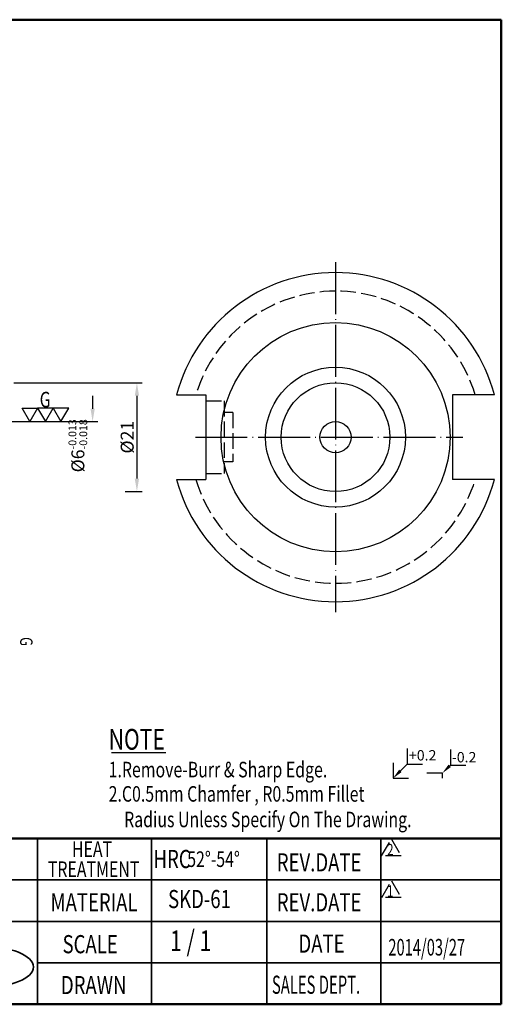
# Model space of a CAD drawing. Extents: x 1 to 279, y 5 to 195.
# Drawn here: x 186 to 279, y 5 to 195 of the extents above; entities that cross this region are included whole.
import ezdxf
from ezdxf.enums import TextEntityAlignment as Align

# ---------------------------------------------------------------- set-up
doc = ezdxf.new("R2010")
doc.units = 0
doc.header["$PDMODE"] = 3
doc.linetypes.add('CENTERJ', pattern=[12, 10, -1, 0, -1])
doc.linetypes.add('HIDDEN', pattern=[4, 3, -1])
doc.layers.get('DEFPOINTS').update_dxf_attribs({"linetype": 'CONTINUOUS', "lineweight": 18})
for name, color, linetype, lineweight in [('圖層2', 2, 'CONTINUOUS', 35), ('圖層3', 3, 'HIDDEN', 30), ('圖層4', 4, 'CONTINUOUS', 18), ('圖層5', 6, 'CENTERJ', 18), ('圖層6', 30, 'CONTINUOUS', 50)]:
    doc.layers.add(name, color=color, linetype=linetype, lineweight=lineweight)
doc.styles.add('CNS', font='romans.shx', dxfattribs={"width": 0.75, "bigfont": 'chineset.shx'})
doc.dimstyles.get("Standard").update_dxf_attribs({"dimtxt": 0.18, "dimasz": 0.18, "dimexe": 0.18, "dimexo": 0.0625, "dimgap": 0.09, "dimtad": 0, "dimtih": 1, "dimtoh": 1, "dimdec": 4, "dimzin": 0, "dimdsep": 46, "dimtxsty": 'Standard', "dimcen": 0.09, "dimadec": 0, "dimazin": 0, "dimtfac": 1, "dimtdec": 4, "dimtofl": 0, "dimtmove": 0, "dimatfit": 3, "dimfxl": 1, "dimtolj": 1, "dimtzin": 0, "dimarcsym": 0})

# ---------------------------------------------------------------- blocks, each defined once
blk = doc.blocks.new('*D19')
at = {"layer": 'DEFPOINTS', "color": 0, "lineweight": -3, "transparency": 16777216}
for p in [(183.07, 117.81), (183.07, 111.81), (200.27, 111.81)]:
    blk.add_point(p, dxfattribs=at)
at = {"layer": '圖層4', "lineweight": -2, "transparency": 16777216}
for p, q in [((200.27, 122.81), (200.27, 120.31)), ((184.07, 117.81), (201.27, 117.81))]:
    blk.add_line(p, q, dxfattribs=at)
at = {"layer": '圖層4', "lineweight": -3, "transparency": 16777216}
blk.add_solid([(199.86, 120.31), (200.69, 120.31), (200.27, 117.81)], dxfattribs=at)
at = {"layer": '圖層4', "color": 3, "lineweight": -3, "transparency": 16777216, "insert": (197.42, 113.14), "char_height": 2.5, "attachment_point": 5, "rotation": 90, "style": 'CNS'}
blk.add_mtext('\\A1;%%c6{\\H1.500000;\\S-0.013^ -0.018;}', dxfattribs=at)
blk = doc.blocks.new('*D20')
at = {"layer": 'DEFPOINTS', "color": 0, "lineweight": -3, "transparency": 16777216}
for p in [(184.07, 125.31), (205.56, 104.31), (208.82, 104.31)]:
    blk.add_point(p, dxfattribs=at)
at = {"layer": '圖層4', "lineweight": -2, "transparency": 16777216}
for p, q in [((185.07, 125.31), (209.82, 125.31)), ((208.82, 122.81), (208.82, 106.81)), ((206.56, 104.31), (209.82, 104.31))]:
    blk.add_line(p, q, dxfattribs=at)
at = {"layer": '圖層4', "lineweight": -3, "transparency": 16777216}
for points in [[(208.4, 122.81), (209.23, 122.81), (208.82, 125.31)], [(208.4, 106.81), (209.23, 106.81), (208.82, 104.31)]]:
    blk.add_solid(points, dxfattribs=at)
at = {"layer": '圖層4', "color": 3, "lineweight": -3, "transparency": 16777216, "insert": (206.94, 114.81), "char_height": 2.5, "attachment_point": 5, "rotation": 90, "style": 'CNS'}
blk.add_mtext('\\A1;%%c21', dxfattribs=at)

msp = doc.modelspace()

# ---------------------------------------------------------------- linework, layer by layer
at = {"layer": '圖層2', "lineweight": -3}
for p, q in [((216.4747, 123.0008), (222.1308, 123.0008)), ((222.1308, 123.0008), (222.1308, 106.6178)), ((277.8249, 123.0008), (269.7558, 123.0008)), ((269.7558, 123.0008), (269.7558, 106.6178)), ((216.4747, 106.6178), (222.1308, 106.6178)), ((277.8249, 106.6178), (269.7558, 106.6178)), ((214.4045, 53.9063), (203.9243, 53.9063))]:
    msp.add_line(p, q, dxfattribs=at)
at = {"layer": '圖層2'}
for p, q in [((189.6526, 37.3717), (189.6526, 5.3717)), ((211.6526, 37.3717), (211.6526, 5.3717)), ((233.9026, 5.3717), (233.9026, 37.3717)), ((255.9026, 37.3717), (255.9026, 5.3717)), ((279.1526, 29.3717), (1.1526, 29.3717)), ((1.1526, 21.3717), (279.1526, 21.3717)), ((279.1526, 13.3717), (189.6526, 13.3717))]:
    msp.add_line(p, q, dxfattribs=at)
at = {"layer": '圖層2', "lineweight": -3}
for radius in [22.1, 13.5, 10.5, 3]:
    msp.add_circle((247.1498, 114.8093), radius, dxfattribs=at)
for start, end in [(14.951422, 165.048578), (194.951422, 345.048578)]:
    msp.add_arc((247.1498, 114.8093), 31.75, start, end, dxfattribs=at)
at = {"layer": '圖層2'}
msp.add_ellipse((178.8728, 12.5811), major_axis=(10, 0), ratio=0.4, dxfattribs=at)
at = {"layer": '圖層3', "lineweight": -3}
for p, q in [((222.1308, 121.8093), (225.6308, 121.8093)), ((225.6308, 121.8093), (225.6308, 107.8093)), ((227.3308, 119.5718), (225.6308, 119.5718)), ((227.3308, 119.5718), (227.3308, 110.0468)), ((227.3308, 110.0468), (225.6308, 110.0468)), ((222.1308, 107.8093), (225.6308, 107.8093)), ((258.2685, 51.9902), (258.2685, 48.9902)), ((267.7843, 49.9902), (264.7843, 49.9902)), ((267.7843, 48.9902), (267.7843, 49.9902)), ((258.2685, 48.9902), (261.2685, 48.9902))]:
    msp.add_line(p, q, dxfattribs=at)
for points in [[(257.9326, 37.2563), (259.8076, 34.0087), (256.0576, 34.0087)], [(257.9526, 29.2217), (259.8276, 25.9741), (256.0776, 25.9741)]]:
    msp.add_lwpolyline(points, close=True, dxfattribs=at)
for start, end in [(16.898963, 163.101037), (196.898963, 343.101037)]:
    msp.add_arc((247.1498, 114.8093), 28.18, start, end, dxfattribs=at)
at = {"layer": '圖層4', "lineweight": -3}
for p, q in [((260.9687, 54.7435), (260.9687, 51.7435)), ((269.3253, 54.5296), (269.3253, 51.5296)), ((260.9687, 51.7435), (263.9687, 51.7435)), ((269.3253, 51.5296), (272.3253, 51.5296))]:
    msp.add_line(p, q, dxfattribs=at)
msp.add_lwpolyline([(189.6493, 120.4074), (191.1493, 117.8093), (192.6493, 120.4074), (194.1493, 117.8093), (195.6493, 120.4074), (192.6493, 120.4074), (189.6493, 120.4074), (188.1493, 117.8093), (186.6493, 120.4074)], close=True, dxfattribs=at)
for points in [[(259.6689, 50.4182), (260.9687, 51.7435)], [(269.1993, 51.4037), (269.3253, 51.5296)]]:
    msp.add_lwpolyline(points, dxfattribs=at)
for points in [[(269.4348, 51.1678), (267.7843, 49.9902), (268.9637, 51.6395)], [(259.9069, 50.1848), (258.2685, 48.9902), (259.4309, 50.6516)]]:
    msp.add_solid(points, dxfattribs=at)
at = {"layer": '圖層5', "lineweight": -3}
for p, q in [((247.1498, 148.5593), (247.1498, 81.0593)), ((220.1308, 114.8093), (271.7558, 114.8093))]:
    msp.add_line(p, q, dxfattribs=at)
at = {"layer": '圖層6'}
for p, q in [((279.1526, 195.3717), (1.1526, 195.3717)), ((279.1526, 5.3717), (279.1526, 195.3717)), ((1.1526, 37.3717), (279.1526, 37.3717)), ((1.1526, 5.3717), (279.1526, 5.3717))]:
    msp.add_line(p, q, dxfattribs=at)

# ---------------------------------------------------------------- texts
at = {"layer": '圖層2', "lineweight": -3, "style": 'CNS'}
for s, height, width, p in [('NOTE', 4, 0.75, (203.3661, 54.5101)), ('HEAT', 3, 0.75, (196.2831, 33.8228)), ('REV.DATE', 3.5, 0.75, (235.8204, 31.0099)), ('TREATMENT', 3, 0.75, (191.6296, 29.9452)), ('MATERIAL', 3.5, 0.75, (192.1466, 23.3137)), ('REV.DATE', 3.5, 0.75, (235.8204, 23.3112)), ('SCALE', 3.5, 0.75, (194.4688, 15.2259)), ('DATE', 3.5, 0.75, (239.9986, 15.3335)), ('DRAWN', 3.5, 0.75, (194.1508, 7.3367)), ('SALES DEPT.', 3.5, 0.6, (234.8796, 7.4005))]:
    msp.add_text(s, height=height, dxfattribs=dict(at, width=width)).set_placement(p)
at = {"layer": '圖層2', "style": 'CNS', "width": 0.75}
msp.add_text('HRC', height=3.5, dxfattribs=at).set_placement((212.0267, 33.4128), align=Align.MIDDLE_LEFT)
for s, height, p in [('SKD-61', 3.5, (214.8354, 23.9363)), ('1 / 1', 4, (215.2152, 15.6303))]:
    msp.add_text(s, height=height, dxfattribs=at).set_placement(p)
at = {"layer": '圖層3', "lineweight": -3, "style": 'CNS', "width": 0.75}
for s, p in [('1.Remove-Burr & Sharp Edge.', (203.3661, 49.1653)), ('2.C0.5mm Chamfer , R0.5mm Fillet ', (203.3661, 44.4776)), ('Radius Unless Specify On The Drawing.', (206.3485, 39.5473)), (' 52%%D-54%%D', (217.8443, 31.8809))]:
    msp.add_text(s, height=3, dxfattribs=at).set_placement(p)
at = {"layer": '圖層3', "style": 'CNS', "width": 0.65}
msp.add_text('2014/03/27', height=3.2, dxfattribs=at).set_placement((257.3477, 14.7809))
at = {"layer": '圖層4', "lineweight": -3, "style": 'CNS', "width": 0.75}
msp.add_text('G', height=3, dxfattribs=at).set_placement((190.0533, 120.5618))
msp.add_text('G', height=2.4, rotation=270, dxfattribs=at).set_placement((186.2764, 76.2324))
at = {"layer": '圖層4', "style": 'CNS', "width": 0.75}
for s, p in [('2', (257.104, 34.1178)), ('1', (257.1066, 26.1163))]:
    msp.add_text(s, height=2.2, dxfattribs=at).set_placement(p)
at = {"layer": '圖層4', "color": 3, "lineweight": -3, "char_height": 2, "attachment_point": 1, "style": 'CNS'}
for s, insert in [('+0.2', (261.3229, 54.4191)), ('\\A1;-0.2', (269.6115, 54.0558))]:
    msp.add_mtext(s, dxfattribs=dict(at, insert=insert))

# ---------------------------------------------------------------- dimensions: what is measured, and where the dimension line sits
at = {"layer": '圖層4', "lineweight": -3}
dim = msp.add_linear_dim(base=(200.2719, 111.8093), p1=(183.0744, 117.8093), p2=(183.0744, 111.8093), angle=90, dimstyle='Standard', override={"dimtxt": 2.5, "dimasz": 2.5, "dimexe": 1, "dimexo": 1, "dimgap": 0.625, "dimtad": 1, "dimtih": 0, "dimtoh": 0, "dimdec": 3, "dimzin": 8, "dimpost": '%%c<>', "dimtxsty": 'CNS', "dimcen": 0, "dimse2": 1, "dimsd2": 1, "dimclrd": 256, "dimclre": 256, "dimclrt": 3, "dimaunit": 1, "dimadec": 4, "dimazin": 2, "dimtol": 1, "dimtp": -0.013, "dimtm": 0.018, "dimtfac": 0.6, "dimtdec": 3, "dimtmove": 2, "dimtzin": 8}, dxfattribs=at)
dim.commit()
dim.dimension.update_dxf_attribs({"geometry": '*D19', "text_midpoint": (197.422, 113.1355), "dimtype": 160})
dim = msp.add_linear_dim(base=(208.816, 104.3093), p1=(184.0744, 125.3093), p2=(205.5639, 104.3093), angle=90, text='%%c<>', dimstyle='Standard', override={"dimtxt": 2.5, "dimasz": 2.5, "dimexe": 1, "dimexo": 1, "dimgap": 0.625, "dimtad": 1, "dimtih": 0, "dimtoh": 0, "dimdec": 3, "dimzin": 8, "dimtxsty": 'CNS', "dimcen": 0, "dimclrd": 256, "dimclre": 256, "dimclrt": 3, "dimaunit": 1, "dimadec": 1, "dimazin": 2, "dimtol": 0, "dimlim": 0, "dimtp": 0.1, "dimtm": -0.05, "dimtfac": 0.6, "dimtdec": 3, "dimtmove": 2, "dimtzin": 8}, dxfattribs=at)
dim.commit()
dim.dimension.update_dxf_attribs({"geometry": '*D20', "text_midpoint": (206.941, 114.8093)})

doc.saveas('drawing.dxf')
